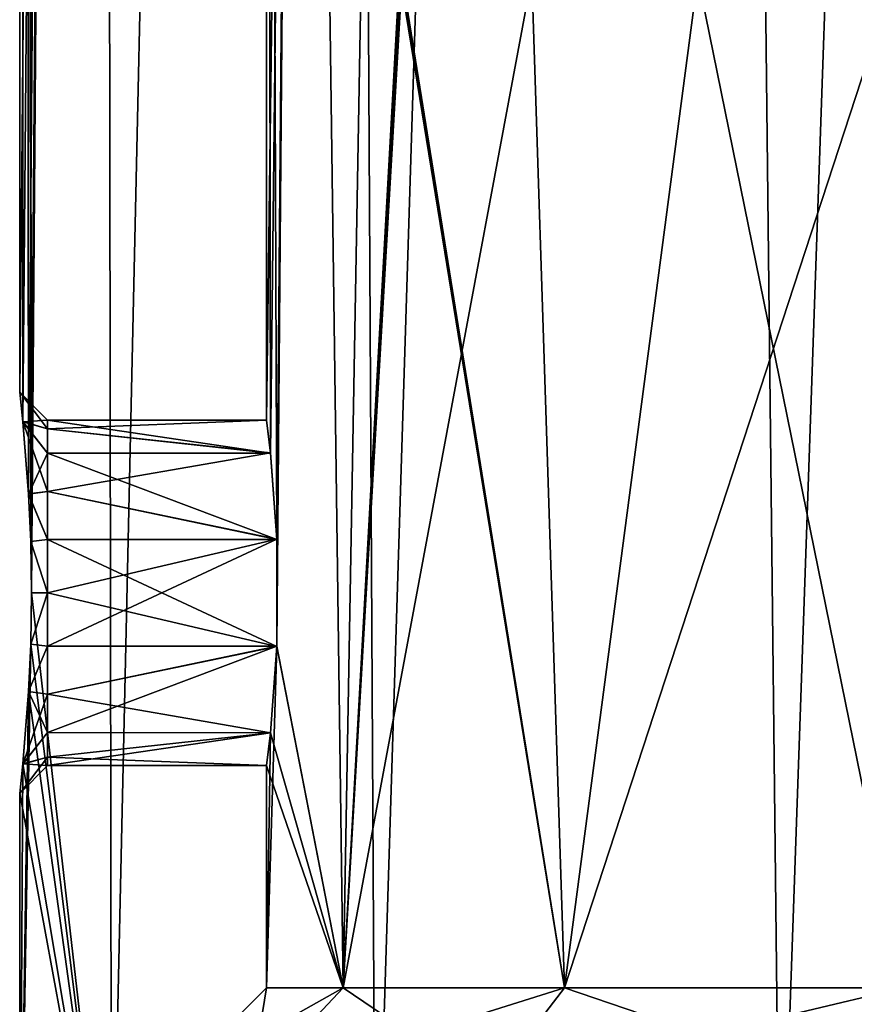
# Model space of a CAD drawing. Units: millimetres. Extents: x -176 to -20, y 534 to 655.
# Drawn here: x -168 to -158, y 542 to 554 of the extents above; entities that cross this region are included whole.
import ezdxf

# ---------------------------------------------------------------- set-up
doc = ezdxf.new("R2010")
doc.units = ezdxf.units.MM
doc.header["$LTSCALE"] = 26.699852
for name, color, linetype in [('121', 7, 'CONTINUOUS'), ('122', 7, 'CONTINUOUS'), ('124', 7, 'CONTINUOUS'), ('125', 7, 'CONTINUOUS'), ('223', 7, 'CONTINUOUS'), ('224', 7, 'CONTINUOUS'), ('225', 7, 'CONTINUOUS'), ('226', 7, 'CONTINUOUS'), ('55', 7, 'CONTINUOUS'), ('58', 7, 'CONTINUOUS')]:
    doc.layers.add(name, color=color, linetype=linetype)

msp = doc.modelspace()

# ---------------------------------------------------------------- linework, layer by layer
at = {"layer": '121', "linetype": 'Continuous'}
for points in [[(-166.55, 541.11, -167.003), (-165.543, 541.11, -172.715), (-165.35, 542.31, -167.003), (-166.55, 541.11, -167.003)], [(-165.543, 541.11, -172.715), (-162.643, 541.11, -177.738), (-164.415, 542.31, -172.304), (-165.543, 541.11, -172.715)], [(-165.35, 542.31, -167.003), (-165.543, 541.11, -172.715), (-164.415, 542.31, -172.304), (-165.35, 542.31, -167.003)], [(-164.415, 542.31, -172.304), (-162.643, 541.11, -177.738), (-161.724, 542.31, -176.966), (-164.415, 542.31, -172.304)], [(-162.643, 541.11, -177.738), (-158.2, 541.11, -181.466), (-161.724, 542.31, -176.966), (-162.643, 541.11, -177.738)], [(-161.724, 542.31, -176.966), (-158.2, 541.11, -181.466), (-157.6, 542.31, -180.426), (-161.724, 542.31, -176.966)]]:
    msp.add_3dface(points, dxfattribs=at)
at = {"layer": '122', "linetype": 'Continuous'}
for points in [[(-165.35, 580.91, -167.003), (-165.35, 549.216, -167.003), (-165.301, 548.819, -168.232), (-165.35, 580.91, -167.003)], [(-164.939, 580.91, -170.547), (-165.35, 580.91, -167.003), (-165.221, 547.769, -168.999), (-164.939, 580.91, -170.547)], [(-165.221, 547.769, -168.999), (-165.35, 580.91, -167.003), (-165.301, 548.819, -168.232), (-165.221, 547.769, -168.999)], [(-164.415, 542.31, -172.304), (-164.939, 580.91, -170.547), (-165.221, 546.467, -169), (-164.415, 542.31, -172.304)], [(-165.221, 546.467, -169), (-164.939, 580.91, -170.547), (-165.221, 547.769, -168.999), (-165.221, 546.467, -169)], [(-164.415, 542.31, -172.304), (-163.73, 554.656, -173.903), (-164.939, 580.91, -170.547), (-164.415, 542.31, -172.304)], [(-163.73, 554.656, -173.903), (-164.415, 542.31, -172.304), (-161.724, 542.31, -176.966), (-163.73, 554.656, -173.903)], [(-163.73, 554.656, -173.903), (-161.724, 542.31, -176.966), (-163.72, 554.621, -173.923), (-163.73, 554.656, -173.903)], [(-161.724, 542.31, -176.966), (-163.698, 554.611, -173.966), (-163.72, 554.621, -173.923), (-161.724, 542.31, -176.966)], [(-162.123, 554.611, -176.47), (-163.698, 554.611, -173.966), (-161.724, 542.31, -176.966), (-162.123, 554.611, -176.47)], [(-160.102, 554.611, -178.629), (-162.123, 554.611, -176.47), (-161.724, 542.31, -176.966), (-160.102, 554.611, -178.629)], [(-160.102, 554.611, -178.629), (-161.724, 542.31, -176.966), (-157.6, 542.31, -180.426), (-160.102, 554.611, -178.629)], [(-157.706, 554.611, -180.364), (-160.102, 554.611, -178.629), (-157.6, 542.31, -180.426), (-157.706, 554.611, -180.364)], [(-165.301, 545.415, -168.234), (-164.415, 542.31, -172.304), (-165.221, 546.467, -169), (-165.301, 545.415, -168.234)], [(-165.35, 545.016, -167.003), (-164.415, 542.31, -172.304), (-165.301, 545.415, -168.234), (-165.35, 545.016, -167.003)], [(-165.35, 542.31, -167.003), (-164.415, 542.31, -172.304), (-165.35, 545.016, -167.003), (-165.35, 542.31, -167.003)]]:
    msp.add_3dface(points, dxfattribs=at)
at = {"layer": '124', "linetype": 'Continuous'}
for points in [[(-165.543, 541.11, -161.291), (-166.55, 541.11, -167.003), (-164.415, 542.31, -161.702), (-165.543, 541.11, -161.291)], [(-166.55, 541.11, -167.003), (-165.35, 542.31, -167.003), (-164.415, 542.31, -161.702), (-166.55, 541.11, -167.003)], [(-162.643, 541.11, -156.268), (-165.543, 541.11, -161.291), (-161.724, 542.31, -157.04), (-162.643, 541.11, -156.268)], [(-161.724, 542.31, -157.04), (-165.543, 541.11, -161.291), (-164.415, 542.31, -161.702), (-161.724, 542.31, -157.04)], [(-158.2, 541.11, -152.54), (-162.643, 541.11, -156.268), (-157.6, 542.31, -153.58), (-158.2, 541.11, -152.54)], [(-157.6, 542.31, -153.58), (-162.643, 541.11, -156.268), (-161.724, 542.31, -157.04), (-157.6, 542.31, -153.58)]]:
    msp.add_3dface(points, dxfattribs=at)
at = {"layer": '125', "linetype": 'Continuous'}
for points in [[(-165.35, 549.216, -167.003), (-165.35, 580.91, -167.003), (-164.939, 580.91, -163.459), (-165.35, 549.216, -167.003)], [(-165.35, 549.216, -167.003), (-164.939, 580.91, -163.459), (-165.301, 548.817, -165.772), (-165.35, 549.216, -167.003)], [(-165.301, 548.817, -165.772), (-164.939, 580.91, -163.459), (-165.221, 547.766, -165.007), (-165.301, 548.817, -165.772)], [(-164.939, 580.91, -163.459), (-164.415, 542.31, -161.702), (-165.221, 546.464, -165.007), (-164.939, 580.91, -163.459)], [(-165.221, 547.766, -165.007), (-164.939, 580.91, -163.459), (-165.221, 546.464, -165.007), (-165.221, 547.766, -165.007)], [(-164.939, 580.91, -163.459), (-163.73, 580.91, -160.103), (-164.415, 542.31, -161.702), (-164.939, 580.91, -163.459)], [(-163.73, 580.91, -160.103), (-163.73, 554.656, -160.103), (-164.415, 542.31, -161.702), (-163.73, 580.91, -160.103)], [(-164.415, 542.31, -161.702), (-163.73, 554.656, -160.103), (-163.72, 554.621, -160.083), (-164.415, 542.31, -161.702)], [(-163.698, 554.611, -160.04), (-164.415, 542.31, -161.702), (-163.72, 554.621, -160.083), (-163.698, 554.611, -160.04)], [(-163.698, 554.611, -160.04), (-162.123, 554.611, -157.536), (-164.415, 542.31, -161.702), (-163.698, 554.611, -160.04)], [(-162.123, 554.611, -157.536), (-161.724, 542.31, -157.04), (-164.415, 542.31, -161.702), (-162.123, 554.611, -157.536)], [(-162.123, 554.611, -157.536), (-160.102, 554.611, -155.377), (-161.724, 542.31, -157.04), (-162.123, 554.611, -157.536)], [(-160.102, 554.611, -155.377), (-157.706, 554.611, -153.642), (-161.724, 542.31, -157.04), (-160.102, 554.611, -155.377)], [(-157.706, 554.611, -153.642), (-157.6, 542.31, -153.58), (-161.724, 542.31, -157.04), (-157.706, 554.611, -153.642)], [(-164.415, 542.31, -161.702), (-165.35, 542.31, -167.003), (-165.221, 546.464, -165.007), (-164.415, 542.31, -161.702)], [(-165.221, 546.464, -165.007), (-165.35, 542.31, -167.003), (-165.301, 545.414, -165.773), (-165.221, 546.464, -165.007)], [(-165.35, 542.31, -167.003), (-165.35, 545.016, -167.003), (-165.301, 545.414, -165.773), (-165.35, 542.31, -167.003)]]:
    msp.add_3dface(points, dxfattribs=at)
at = {"layer": '223', "linetype": 'Continuous'}
for points in [[(-165.35, 549.216, -167.003), (-165.301, 548.817, -165.772), (-168.01, 549.216, -167.003), (-165.35, 549.216, -167.003)], [(-168.01, 549.216, -167.003), (-165.301, 548.817, -165.772), (-168.01, 549.113, -166.354), (-168.01, 549.216, -167.003)], [(-168.01, 549.113, -166.354), (-165.301, 548.817, -165.772), (-168.01, 548.815, -165.769), (-168.01, 549.113, -166.354)], [(-165.301, 548.817, -165.772), (-165.221, 547.766, -165.007), (-168.01, 548.815, -165.769), (-165.301, 548.817, -165.772)], [(-168.01, 548.815, -165.769), (-165.221, 547.766, -165.007), (-168.01, 548.351, -165.304), (-168.01, 548.815, -165.769)], [(-168.01, 548.351, -165.304), (-165.221, 547.766, -165.007), (-168.01, 547.765, -165.006), (-168.01, 548.351, -165.304)], [(-165.221, 547.766, -165.007), (-165.221, 546.464, -165.007), (-168.01, 547.765, -165.006), (-165.221, 547.766, -165.007)], [(-168.01, 547.765, -165.006), (-165.221, 546.464, -165.007), (-168.01, 547.116, -164.903), (-168.01, 547.765, -165.006)], [(-168.01, 547.116, -164.903), (-165.221, 546.464, -165.007), (-168.01, 546.467, -165.006), (-168.01, 547.116, -164.903)], [(-168.01, 546.467, -165.006), (-165.221, 546.464, -165.007), (-168.01, 545.882, -165.304), (-168.01, 546.467, -165.006)], [(-165.221, 546.464, -165.007), (-165.301, 545.414, -165.773), (-168.01, 545.882, -165.304), (-165.221, 546.464, -165.007)], [(-168.01, 545.882, -165.304), (-165.301, 545.414, -165.773), (-168.01, 545.417, -165.769), (-168.01, 545.882, -165.304)], [(-168.01, 545.417, -165.769), (-165.301, 545.414, -165.773), (-168.01, 545.119, -166.354), (-168.01, 545.417, -165.769)], [(-165.301, 545.414, -165.773), (-165.35, 545.016, -167.003), (-168.01, 545.119, -166.354), (-165.301, 545.414, -165.773)], [(-168.01, 545.119, -166.354), (-165.35, 545.016, -167.003), (-168.01, 545.016, -167.003), (-168.01, 545.119, -166.354)]]:
    msp.add_3dface(points, dxfattribs=at)
at = {"layer": '224', "linetype": 'Continuous'}
for points in [[(-168.311, 549.2, -165.809), (-168.35, 549.556, -167.003), (-168.01, 549.113, -166.354), (-168.311, 549.2, -165.809)], [(-168.35, 549.556, -167.003), (-168.01, 549.216, -167.003), (-168.01, 549.113, -166.354), (-168.35, 549.556, -167.003)], [(-168.242, 548.319, -165.005), (-168.311, 549.2, -165.809), (-168.01, 548.351, -165.304), (-168.242, 548.319, -165.005)], [(-168.311, 549.2, -165.809), (-168.01, 549.113, -166.354), (-168.01, 548.815, -165.769), (-168.311, 549.2, -165.809)], [(-168.311, 549.2, -165.809), (-168.01, 548.815, -165.769), (-168.01, 548.351, -165.304), (-168.311, 549.2, -165.809)], [(-168.242, 548.319, -165.005), (-168.01, 548.351, -165.304), (-168.01, 547.765, -165.006), (-168.242, 548.319, -165.005)], [(-168.216, 547.742, -164.783), (-168.242, 548.319, -165.005), (-168.01, 547.765, -165.006), (-168.216, 547.742, -164.783)], [(-168.216, 547.742, -164.783), (-168.01, 547.765, -165.006), (-168.01, 547.116, -164.903), (-168.216, 547.742, -164.783)], [(-168.207, 547.118, -164.706), (-168.216, 547.742, -164.783), (-168.01, 547.116, -164.903), (-168.207, 547.118, -164.706)], [(-168.216, 546.493, -164.782), (-168.207, 547.118, -164.706), (-168.01, 547.116, -164.903), (-168.216, 546.493, -164.782)], [(-168.216, 546.493, -164.782), (-168.01, 547.116, -164.903), (-168.01, 546.467, -165.006), (-168.216, 546.493, -164.782)], [(-168.242, 545.917, -165.003), (-168.216, 546.493, -164.782), (-168.01, 546.467, -165.006), (-168.242, 545.917, -165.003)], [(-168.242, 545.917, -165.003), (-168.01, 546.467, -165.006), (-168.01, 545.882, -165.304), (-168.242, 545.917, -165.003)], [(-168.311, 545.034, -165.807), (-168.242, 545.917, -165.003), (-168.01, 545.417, -165.769), (-168.311, 545.034, -165.807)], [(-168.242, 545.917, -165.003), (-168.01, 545.882, -165.304), (-168.01, 545.417, -165.769), (-168.242, 545.917, -165.003)], [(-168.311, 545.034, -165.807), (-168.01, 545.417, -165.769), (-168.01, 545.119, -166.354), (-168.311, 545.034, -165.807)], [(-168.311, 545.034, -165.807), (-168.01, 545.119, -166.354), (-168.01, 545.016, -167.003), (-168.311, 545.034, -165.807)], [(-168.35, 544.676, -167.003), (-168.311, 545.034, -165.807), (-168.01, 545.016, -167.003), (-168.35, 544.676, -167.003)]]:
    msp.add_3dface(points, dxfattribs=at)
at = {"layer": '225', "linetype": 'Continuous'}
for points in [[(-165.301, 548.819, -168.232), (-165.35, 549.216, -167.003), (-168.01, 549.113, -167.652), (-165.301, 548.819, -168.232)], [(-165.35, 549.216, -167.003), (-168.01, 549.216, -167.003), (-168.01, 549.113, -167.652), (-165.35, 549.216, -167.003)], [(-168.01, 548.815, -168.237), (-165.301, 548.819, -168.232), (-168.01, 549.113, -167.652), (-168.01, 548.815, -168.237)], [(-165.221, 547.769, -168.999), (-165.301, 548.819, -168.232), (-168.01, 548.351, -168.702), (-165.221, 547.769, -168.999)], [(-168.01, 548.351, -168.702), (-165.301, 548.819, -168.232), (-168.01, 548.815, -168.237), (-168.01, 548.351, -168.702)], [(-168.01, 547.765, -169), (-165.221, 547.769, -168.999), (-168.01, 548.351, -168.702), (-168.01, 547.765, -169)], [(-165.221, 546.467, -169), (-165.221, 547.769, -168.999), (-168.01, 546.467, -169), (-165.221, 546.467, -169)], [(-168.01, 546.467, -169), (-165.221, 547.769, -168.999), (-168.01, 547.116, -169.103), (-168.01, 546.467, -169)], [(-168.01, 547.116, -169.103), (-165.221, 547.769, -168.999), (-168.01, 547.765, -169), (-168.01, 547.116, -169.103)], [(-165.301, 545.415, -168.234), (-165.221, 546.467, -169), (-168.01, 545.417, -168.237), (-165.301, 545.415, -168.234)], [(-168.01, 545.417, -168.237), (-165.221, 546.467, -169), (-168.01, 545.882, -168.702), (-168.01, 545.417, -168.237)], [(-168.01, 545.882, -168.702), (-165.221, 546.467, -169), (-168.01, 546.467, -169), (-168.01, 545.882, -168.702)], [(-168.01, 545.119, -167.652), (-165.301, 545.415, -168.234), (-168.01, 545.417, -168.237), (-168.01, 545.119, -167.652)], [(-165.35, 545.016, -167.003), (-165.301, 545.415, -168.234), (-168.01, 545.016, -167.003), (-165.35, 545.016, -167.003)], [(-168.01, 545.016, -167.003), (-165.301, 545.415, -168.234), (-168.01, 545.119, -167.652), (-168.01, 545.016, -167.003)]]:
    msp.add_3dface(points, dxfattribs=at)
at = {"layer": '226', "linetype": 'Continuous'}
for points in [[(-168.35, 549.556, -167.003), (-168.311, 549.198, -168.199), (-168.01, 549.216, -167.003), (-168.35, 549.556, -167.003)], [(-168.01, 549.216, -167.003), (-168.311, 549.198, -168.199), (-168.01, 549.113, -167.652), (-168.01, 549.216, -167.003)], [(-168.311, 549.198, -168.199), (-168.242, 548.315, -169.003), (-168.01, 548.815, -168.237), (-168.311, 549.198, -168.199)], [(-168.311, 549.198, -168.199), (-168.01, 548.815, -168.237), (-168.01, 549.113, -167.652), (-168.311, 549.198, -168.199)], [(-168.242, 548.315, -169.003), (-168.01, 548.351, -168.702), (-168.01, 548.815, -168.237), (-168.242, 548.315, -169.003)], [(-168.242, 548.315, -169.003), (-168.01, 547.765, -169), (-168.01, 548.351, -168.702), (-168.242, 548.315, -169.003)], [(-168.242, 548.315, -169.003), (-168.216, 547.739, -169.224), (-168.01, 547.765, -169), (-168.242, 548.315, -169.003)], [(-168.216, 547.739, -169.224), (-168.01, 547.116, -169.103), (-168.01, 547.765, -169), (-168.216, 547.739, -169.224)], [(-168.216, 547.739, -169.224), (-168.207, 547.115, -169.3), (-168.01, 547.116, -169.103), (-168.216, 547.739, -169.224)], [(-168.207, 547.115, -169.3), (-168.216, 546.49, -169.223), (-168.01, 547.116, -169.103), (-168.207, 547.115, -169.3)], [(-168.216, 546.49, -169.223), (-168.01, 546.467, -169), (-168.01, 547.116, -169.103), (-168.216, 546.49, -169.223)], [(-168.216, 546.49, -169.223), (-168.242, 545.914, -169.001), (-168.01, 546.467, -169), (-168.216, 546.49, -169.223)], [(-168.242, 545.914, -169.001), (-168.01, 545.882, -168.702), (-168.01, 546.467, -169), (-168.242, 545.914, -169.001)], [(-168.242, 545.914, -169.001), (-168.311, 545.032, -168.197), (-168.01, 545.882, -168.702), (-168.242, 545.914, -169.001)], [(-168.311, 545.032, -168.197), (-168.01, 545.417, -168.237), (-168.01, 545.882, -168.702), (-168.311, 545.032, -168.197)], [(-168.311, 545.032, -168.197), (-168.01, 545.119, -167.652), (-168.01, 545.417, -168.237), (-168.311, 545.032, -168.197)], [(-168.311, 545.032, -168.197), (-168.35, 544.676, -167.003), (-168.01, 545.119, -167.652), (-168.311, 545.032, -168.197)], [(-168.35, 544.676, -167.003), (-168.01, 545.016, -167.003), (-168.01, 545.119, -167.652), (-168.35, 544.676, -167.003)]]:
    msp.add_3dface(points, dxfattribs=at)
at = {"layer": '55', "linetype": 'Continuous'}
for points in [[(-168.35, 654.61, -167.003), (-167.404, 654.61, -172.843), (-168.35, 549.556, -167.003), (-168.35, 654.61, -167.003)], [(-168.35, 549.556, -167.003), (-167.404, 654.61, -172.843), (-168.311, 549.198, -168.199), (-168.35, 549.556, -167.003)], [(-168.311, 549.198, -168.199), (-167.404, 654.61, -172.843), (-168.242, 548.315, -169.003), (-168.311, 549.198, -168.199)], [(-168.242, 548.315, -169.003), (-167.404, 654.61, -172.843), (-168.216, 547.739, -169.224), (-168.242, 548.315, -169.003)], [(-168.216, 547.739, -169.224), (-167.404, 654.61, -172.843), (-168.207, 547.115, -169.3), (-168.216, 547.739, -169.224)], [(-168.207, 547.115, -169.3), (-167.404, 654.61, -172.843), (-167.234, 538.61, -173.33), (-168.207, 547.115, -169.3)], [(-167.404, 654.61, -172.843), (-164.664, 654.61, -178.085), (-167.234, 538.61, -173.33), (-167.404, 654.61, -172.843)], [(-167.234, 538.61, -173.33), (-164.664, 654.61, -178.085), (-164.022, 538.61, -178.895), (-167.234, 538.61, -173.33)], [(-164.664, 654.61, -178.085), (-160.408, 654.61, -182.194), (-164.022, 538.61, -178.895), (-164.664, 654.61, -178.085)], [(-164.022, 538.61, -178.895), (-160.408, 654.61, -182.194), (-159.1, 538.61, -183.025), (-164.022, 538.61, -178.895)], [(-160.408, 654.61, -182.194), (-155.073, 654.61, -184.75), (-159.1, 538.61, -183.025), (-160.408, 654.61, -182.194)], [(-159.1, 538.61, -183.025), (-155.073, 654.61, -184.75), (-153.062, 538.61, -185.222), (-159.1, 538.61, -183.025)], [(-168.216, 546.49, -169.223), (-168.207, 547.115, -169.3), (-167.234, 538.61, -173.33), (-168.216, 546.49, -169.223)], [(-168.242, 545.914, -169.001), (-168.216, 546.49, -169.223), (-168.35, 538.61, -167.003), (-168.242, 545.914, -169.001)], [(-168.35, 538.61, -167.003), (-168.216, 546.49, -169.223), (-167.234, 538.61, -173.33), (-168.35, 538.61, -167.003)], [(-168.311, 545.032, -168.197), (-168.242, 545.914, -169.001), (-168.35, 538.61, -167.003), (-168.311, 545.032, -168.197)], [(-168.35, 544.676, -167.003), (-168.311, 545.032, -168.197), (-168.35, 538.61, -167.003), (-168.35, 544.676, -167.003)]]:
    msp.add_3dface(points, dxfattribs=at)
at = {"layer": '58', "linetype": 'Continuous'}
for points in [[(-168.35, 654.61, -167.003), (-168.35, 549.556, -167.003), (-168.311, 549.2, -165.809), (-168.35, 654.61, -167.003)], [(-168.207, 547.118, -164.706), (-168.35, 654.61, -167.003), (-168.216, 547.742, -164.783), (-168.207, 547.118, -164.706)], [(-168.35, 654.61, -167.003), (-168.207, 547.118, -164.706), (-167.404, 654.61, -161.164), (-168.35, 654.61, -167.003)], [(-168.216, 547.742, -164.783), (-168.35, 654.61, -167.003), (-168.242, 548.319, -165.005), (-168.216, 547.742, -164.783)], [(-168.242, 548.319, -165.005), (-168.35, 654.61, -167.003), (-168.311, 549.2, -165.809), (-168.242, 548.319, -165.005)], [(-168.207, 547.118, -164.706), (-167.234, 538.61, -160.676), (-167.404, 654.61, -161.164), (-168.207, 547.118, -164.706)], [(-167.404, 654.61, -161.164), (-167.234, 538.61, -160.676), (-164.664, 654.61, -155.921), (-167.404, 654.61, -161.164)], [(-167.234, 538.61, -160.676), (-164.022, 538.61, -155.111), (-164.664, 654.61, -155.921), (-167.234, 538.61, -160.676)], [(-164.664, 654.61, -155.921), (-164.022, 538.61, -155.111), (-160.408, 654.61, -151.812), (-164.664, 654.61, -155.921)], [(-164.022, 538.61, -155.111), (-159.1, 538.61, -150.982), (-160.408, 654.61, -151.812), (-164.022, 538.61, -155.111)], [(-160.408, 654.61, -151.812), (-159.1, 538.61, -150.982), (-155.073, 654.61, -149.256), (-160.408, 654.61, -151.812)], [(-159.1, 538.61, -150.982), (-153.062, 538.61, -148.784), (-155.073, 654.61, -149.256), (-159.1, 538.61, -150.982)], [(-168.216, 546.493, -164.782), (-167.234, 538.61, -160.676), (-168.207, 547.118, -164.706), (-168.216, 546.493, -164.782)], [(-168.242, 545.917, -165.003), (-167.234, 538.61, -160.676), (-168.216, 546.493, -164.782), (-168.242, 545.917, -165.003)], [(-168.311, 545.034, -165.807), (-167.234, 538.61, -160.676), (-168.242, 545.917, -165.003), (-168.311, 545.034, -165.807)], [(-168.35, 544.676, -167.003), (-167.234, 538.61, -160.676), (-168.311, 545.034, -165.807), (-168.35, 544.676, -167.003)], [(-168.35, 544.676, -167.003), (-168.35, 538.61, -167.003), (-167.234, 538.61, -160.676), (-168.35, 544.676, -167.003)]]:
    msp.add_3dface(points, dxfattribs=at)

doc.saveas('drawing.dxf')
